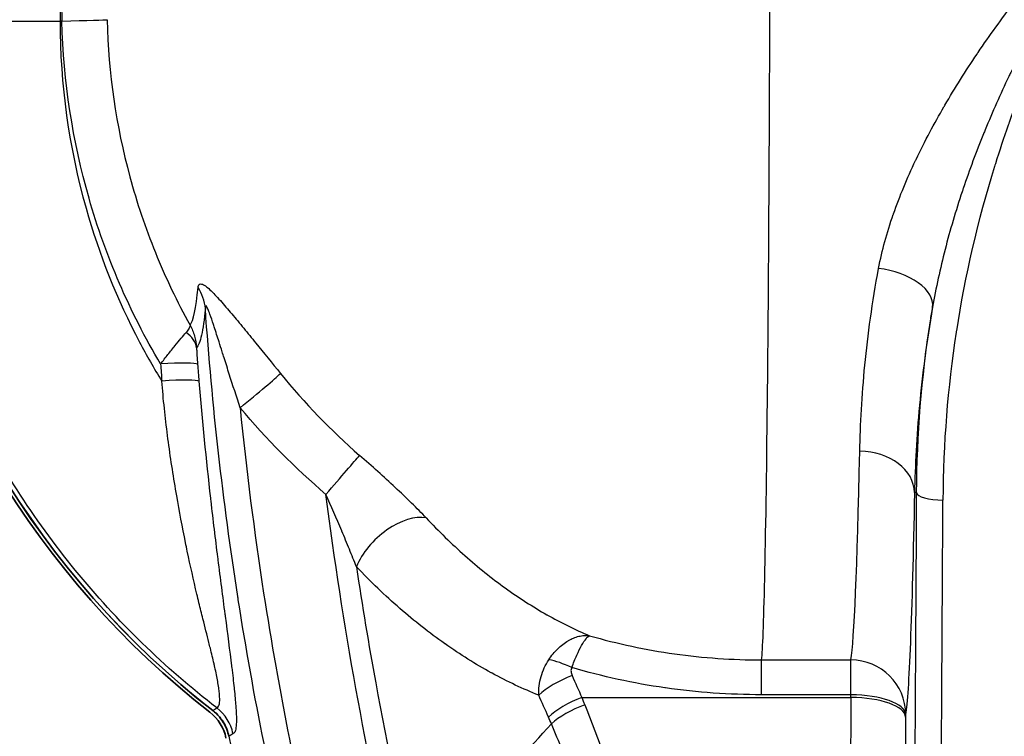
# Model space of a CAD drawing. Units: millimetres. Extents: x 36 to 2783, y 20 to 1284.
# Drawn here: x 1359 to 1387, y 683 to 703 of the extents above; entities that cross this region are included whole.
import ezdxf

# ---------------------------------------------------------------- set-up
doc = ezdxf.new("R2010")
doc.units = ezdxf.units.MM
doc.header["$LTSCALE"] = 2.5
doc.layers.get('Defpoints').update_dxf_attribs({"lineweight": 25})
for name, color, linetype, lineweight in [('Dimension (ISO)', 7, 'Continuous', 18), ('Dimension (ISO) @ 1', 7, 'Continuous', 18), ('Visible (ISO)', 7, 'Continuous', 35), ('Visible Narrow (ISO)', 7, 'Continuous', 25)]:
    doc.layers.add(name, color=color, linetype=linetype, lineweight=lineweight)
doc.styles.add('Note Text (TK)', font='txt')
doc.dimstyles.new('Default - Method 1b (TK)', dxfattribs={"dimscale": 2.5, "dimtxt": 2.5, "dimasz": 2.5, "dimexe": 1, "dimexo": 1.5, "dimgap": 1, "dimtad": 1, "dimtoh": 1, "dimrnd": 1e-08, "dimdsep": 46, "dimtxsty": 'Note Text (TK)', "dimcen": 0.09, "dimdle": 5, "dimclrd": 100, "dimclre": 100, "dimclrt": 7, "dimadec": 1, "dimazin": 1, "dimtfac": 1, "dimtmove": 0, "dimatfit": 3, "dimfxl": 0, "dimtolj": 1, "dimlwd": -1, "dimlwe": -1, "dimarcsym": 0})

# ---------------------------------------------------------------- blocks, each defined once
blk = doc.blocks.new('*D34')
at = {"layer": 'Defpoints', "color": 0, "transparency": 16777216}
for p in [(1431.937, 895.957), (1277.384, 666.068), (1372.384, 666.068)]:
    blk.add_point(p, dxfattribs=at)
at = {"layer": 'Dimension (ISO)', "color": 100, "transparency": 16777216}
for p, q in [((1425.187, 895.957), (1272.884, 895.957)), ((1277.384, 884.707), (1277.384, 677.318)), ((1365.634, 666.068), (1272.884, 666.068))]:
    blk.add_line(p, q, dxfattribs=at)
for points in [[(1275.509, 884.707), (1279.259, 884.707), (1277.384, 895.957)], [(1275.509, 677.318), (1279.259, 677.318), (1277.384, 666.068)]]:
    blk.add_solid(points, dxfattribs=at)
at = {"layer": 'Dimension (ISO)', "color": 7, "transparency": 16777216, "insert": (1267.259, 769.443), "char_height": 11.25, "attachment_point": 4, "rotation": 90, "style": 'Note Text (TK)'}
blk.add_mtext('\\A1;230', dxfattribs=at)

msp = doc.modelspace()

# ---------------------------------------------------------------- linework, layer by layer
at = {"layer": 'Visible (ISO)'}
for centre, radius, start, end in [((1379.928, 703.311), 25.309, 189.2823, 232.1876), ((1379.928, 703.311), 25.4, 189.4588, 232.1113), ((1379.926, 703.309), 18.879, 209.2827, 209.2828), ((1379.933, 703.314), 20.158, 212.7166, 212.7168), ((1379.892, 703.266), 18.825, 231.342201564656, 231.3422457056622), ((1379.896, 703.266), 20.097, 233.8823773672239, 233.8824440381483), ((1379.928, 703.311), 18.882, 253.4021, 253.403)]:
    msp.add_arc(centre, radius, start, end, dxfattribs=at)
msp.add_ellipse((1363.548, 682.264), major_axis=(1.27, -0.056), ratio=0.998728, start_param=0.244425, end_param=0.952866, dxfattribs=at)
msp.add_open_spline([(1364.876, 682.569), (1364.848, 682.707), (1364.796, 682.842), (1364.689, 683.021), (1364.65, 683.077), (1364.549, 683.198), (1364.483, 683.261), (1364.412, 683.316)], degree=3, knots=[0, 0, 0, 0, 0.04231797, 0.04231797, 0.06261526, 0.06261526, 0.0896044, 0.0896044, 0.0896044, 0.0896044], dxfattribs=at)
at = {"layer": 'Visible Narrow (ISO)'}
for p, q in [((1359.983, 858.505), (1359.983, 703.311)), ((1354.751, 703.311), (1359.983, 703.311)), ((1360.034, 703.311), (1359.983, 703.311)), ((1363.425, 694.034), (1363.425, 694.034)), ((1362.963, 692.53), (1362.963, 692.53)), ((1384.819, 689.637), (1384.757, 689.637)), ((1380.443, 688.6), (1380.443, 688.6)), ((1368.039, 687.103), (1368.039, 687.103)), ((1380.375, 685.722), (1380.375, 685.722)), ((1374.489, 685.177), (1374.489, 685.177)), ((1380.354, 685.214), (1380.354, 685.214)), ((1380.349, 685.132), (1380.349, 685.132)), ((1379.928, 684.789), (1379.928, 684.789)), ((1380.325, 684.785), (1382.913, 684.785)), ((1380.325, 683.774), (1380.325, 684.785)), ((1382.913, 683.774), (1382.913, 684.785)), ((1382.913, 683.774), (1380.325, 683.774)), ((1382.912, 683.697), (1382.913, 683.774)), ((1375.109, 683.697), (1382.912, 683.697)), ((1364.413, 683.318), (1364.412, 683.316)), ((1384.5, 683.206), (1384.499, 683.129)), ((1364.878, 682.569), (1364.876, 682.569))]:
    msp.add_line(p, q, dxfattribs=at)
for centre, radius, start, end in [((1379.928, 703.311), 25.307, 189.2823, 232.1876), ((1379.943, 703.318), 17.606, 205.6791, 205.6792), ((1379.928, 703.311), 18.097, 207.6191, 207.6195), ((1379.928, 703.311), 18.178, 207.9305, 207.9312), ((1379.929, 703.311), 18.179, 209.5348, 209.5357), ((1379.928, 703.311), 18.097, 209.2139, 209.2146), ((1379.929, 703.311), 18.098, 213.1923, 213.1926), ((1379.929, 703.311), 18.179, 214.0925, 214.0927), ((1379.929, 703.311), 20.349, 213.7824, 213.7826), ((1379.935, 703.316), 20.865, 216.4346, 216.4347), ((1379.907, 703.295), 20.851, 216.5447583648177, 216.5447934423457), ((1379.886, 703.273), 20.799, 221.6545505951325, 221.6546033221358), ((1379.96, 703.34), 20.921, 221.7394, 221.7395), ((1379.928, 703.311), 17.589, 242.7692, 242.7791), ((1379.919, 703.298), 20.333, 234.4278580590389, 234.4279239988871), ((1379.928, 703.311), 18.097, 250.0232, 250.0303), ((1379.982, 703.389), 20.951, 235.7852852796739, 235.7853395866597), ((1379.93, 703.313), 20.88, 235.8417, 235.8418), ((1379.928, 703.311), 18.179, 251.3332, 251.3392), ((1379.757, 703.046), 21.07, 237.1195623843227, 237.1195956595919), ((1379.938, 703.347), 21.423, 254.8546624451931, 254.8547046703225), ((1454.758, 700.827), 91.716, 191.48255, 194.81161)]:
    msp.add_arc(centre, radius, start, end, dxfattribs=at)
for centre, major_axis, ratio, start_param, end_param in [((1381.133, 703.911), (0, 21.432), 0.984808, 1.570745, 1.598794), ((1359.759, 703.311), (1.587, 0.044), 0.00487, 4.886855, 6.232696), ((1383.716, 695.273), (1.563, -0.275), 0.541079, 0.021178, 1.665809), ((1362.615, 694.874), (1.58, -0.156), 0.918176, 0.176999, 0.620636), ((1362.678, 693.743), (1.27, 0.025), 0.634442, 0.090368, 0.704529), ((1362.706, 693.257), (1.266, 0.097), 0.076747, 0.07002, 1.413925), ((1438.409, 701.929), (6.362, 85.513), 0.882872, 1.736459, 1.742266), ((1434.503, 702.024), (-4.532, -82.196), 0.859746, 4.865243, 4.871262), ((1362.746, 692.758), (1.266, 0.104), 0.079429, 0.070096, 1.415264), ((1365.204, 692.154), (1.229, 1.005), 0.026849, 4.690452, 5.949575), ((1367.691, 689.589), (1.04, 1.199), 0.001113, 4.711106, 5.934012), ((1382.861, 710.033), (0, 25.4), 0.018546, 3.250784, 3.855543), ((1383.17, 689.637), (1.587, -0.032), 0.755715, 0.026652, 1.58602), ((1383.656, 706.885), (-0.118, -77.427), 0.015759, 1.110893, 1.346166), ((1385.581, 689.637), (-0.762, 0.004), 0.281448, 0.018189, 1.572237), ((1384.418, 706.816), (0.118, 78.081), 0.015627, 4.252485, 4.487758), ((1369.781, 687.64), (1.152, 1.093), 0.575917, 0.399554, 2.236833), ((1374.819, 684.109), (-1.118, 0.602), 0.31937, 4.88271, 5.510716), ((1382.913, 683.206), (1.568, -0.25), 0.993895, 0.15885, 1.727744), ((1374.829, 683.876), (-1.161, -0.515), 0.330289, 4.566976, 5.53405), ((1382.913, 683.206), (1.587, -0.011), 0.35748, 0.018688, 1.573185), ((1375.109, 683.243), (1.161, 0.514), 0.330407, 1.425682, 2.392417), ((1375.195, 683.046), (1.166, 0.502), 0.32121, 1.433364, 2.395515), ((1383.196, 676.887), (0, 19.048), 0.015965, 1.205178, 1.396241), ((1382.912, 683.129), (1.587, -0.011), 0.35748, 0.018688, 1.573185), ((1363.754, 682.391), (0.67, -1.079), 0.997229, 1.2156, 1.925858), ((-1559.633, 1327.135), (3380.933, 588.684), 0.565468, 5.654301, 5.656597), ((1384.714, 678.005), (-0.017, -15.102), 0.015471, 4.366239, 4.585341)]:
    msp.add_ellipse(centre, major_axis=major_axis, ratio=ratio, start_param=start_param, end_param=end_param, dxfattribs=at)
for points, knots in [([(1380.325, 684.785), (1380.354, 685.082), (1380.385, 685.848), (1380.415, 687.141), (1380.443, 688.397), (1380.47, 690.149), (1380.493, 692.281), (1380.516, 694.411), (1380.534, 696.916), (1380.547, 699.559), (1380.561, 702.359), (1380.569, 705.305), (1380.571, 708.098)], [1.679988, 1.679988, 1.679988, 1.679988, 2.029043, 2.029043, 2.029043, 2.367902, 2.367902, 2.367902, 2.706499, 2.706499, 2.706499, 3.065316, 3.065316, 3.065316, 3.065316]), ([(1383.716, 696.141), (1383.814, 696.662), (1383.96, 697.181), (1384.141, 697.701), (1384.143, 697.708), (1384.146, 697.715), (1384.148, 697.722), (1384.328, 698.236), (1384.543, 698.751), (1384.787, 699.266), (1384.793, 699.278), (1384.799, 699.29), (1384.804, 699.302), (1384.93, 699.566), (1385.063, 699.83), (1385.202, 700.092), (1385.334, 700.339), (1385.47, 700.585), (1385.611, 700.829), (1385.62, 700.843), (1385.628, 700.858), (1385.637, 700.873), (1385.929, 701.374), (1386.241, 701.869), (1386.571, 702.359), (1386.581, 702.374), (1386.592, 702.389), (1386.602, 702.404), (1386.934, 702.894), (1387.284, 703.379), (1387.651, 703.858), (1387.661, 703.871), (1387.672, 703.885), (1387.682, 703.898), (1388.052, 704.38), (1388.439, 704.856), (1388.838, 705.322), (1388.847, 705.332), (1388.855, 705.343), (1388.864, 705.353), (1389.272, 705.829), (1389.695, 706.296), (1390.13, 706.754), (1390.402, 707.04), (1390.678, 707.321), (1390.96, 707.6), (1391.128, 707.767), (1391.305, 707.929), (1391.47, 708.097)], [0, 0, 0, 0, 0.00186264, 0.00186264, 0.00186264, 0.00188796, 0.00188796, 0.00188796, 0.00373295, 0.00373295, 0.00373295, 0.00377592, 0.00377592, 0.00377592, 0.00471989, 0.00471989, 0.00471989, 0.00561032, 0.00561032, 0.00561032, 0.00566387, 0.00566387, 0.00566387, 0.00749571, 0.00749571, 0.00749571, 0.00755183, 0.00755183, 0.00755183, 0.00938827, 0.00938827, 0.00938827, 0.00943979, 0.00943979, 0.00943979, 0.01128757, 0.01128757, 0.01128757, 0.01132775, 0.01132775, 0.01132775, 0.01321571, 0.01321571, 0.01321571, 0.01439568, 0.01439568, 0.01439568, 0.01510201, 0.01510201, 0.01510201, 0.01510201]), ([(1391.47, 708.097), (1390.703, 707.121), (1389.986, 706.103), (1389.33, 705.055), (1389.311, 705.025), (1389.292, 704.995), (1389.274, 704.965), (1388.943, 704.432), (1388.626, 703.891), (1388.327, 703.343), (1388.053, 702.842), (1387.793, 702.337), (1387.548, 701.826), (1387.528, 701.786), (1387.508, 701.745), (1387.489, 701.704), (1387.246, 701.194), (1387.018, 700.68), (1386.806, 700.161), (1386.79, 700.122), (1386.774, 700.084), (1386.759, 700.046), (1386.547, 699.523), (1386.35, 698.993), (1386.17, 698.461), (1386.16, 698.43), (1386.149, 698.398), (1386.138, 698.366), (1385.953, 697.809), (1385.787, 697.25), (1385.643, 696.689), (1385.5, 696.133), (1385.378, 695.576), (1385.283, 695.015)], [-0.00004268, -0.00004268, -0.00004268, -0.00004268, 0.00369336, 0.00369336, 0.00369336, 0.00380099, 0.00380099, 0.00380099, 0.00569566, 0.00569566, 0.00569566, 0.00743091, 0.00743091, 0.00743091, 0.00757012, 0.00757012, 0.00757012, 0.00929969, 0.00929969, 0.00929969, 0.00942637, 0.00942637, 0.00942637, 0.01116847, 0.01116847, 0.01116847, 0.01127196, 0.01127196, 0.01127196, 0.01309609, 0.01309609, 0.01309609, 0.01490602, 0.01490602, 0.01490602, 0.01490602]), ([(1391.47, 708.097), (1390.524, 706.735), (1389.694, 705.321), (1388.973, 703.856), (1388.957, 703.822), (1388.94, 703.789), (1388.924, 703.755), (1388.573, 703.035), (1388.248, 702.302), (1387.95, 701.558), (1387.937, 701.527), (1387.925, 701.496), (1387.913, 701.465), (1387.77, 701.105), (1387.633, 700.743), (1387.503, 700.377), (1387.493, 700.349), (1387.483, 700.32), (1387.472, 700.291), (1387.342, 699.922), (1387.218, 699.55), (1387.101, 699.177), (1387.093, 699.151), (1387.085, 699.125), (1387.076, 699.099), (1386.584, 697.518), (1386.219, 695.927), (1385.971, 694.327), (1385.969, 694.314), (1385.967, 694.3), (1385.965, 694.287), (1385.717, 692.673), (1385.589, 691.052), (1385.581, 689.422)], [0.00000006, 0.00000006, 0.00000006, 0.00000006, 0.00492675, 0.00492675, 0.00492675, 0.00503984, 0.00503984, 0.00503984, 0.00745913, 0.00745913, 0.00745913, 0.00755976, 0.00755976, 0.00755976, 0.00872738, 0.00872738, 0.00872738, 0.00881972, 0.00881972, 0.00881972, 0.00999692, 0.00999692, 0.00999692, 0.01007968, 0.01007968, 0.01007968, 0.01507715, 0.01507715, 0.01507715, 0.01511952, 0.01511952, 0.01511952, 0.02015936, 0.02015936, 0.02015936, 0.02015936]), ([(1364.529, 683.392), (1363.014, 684.563), (1361.633, 685.908), (1359.212, 688.875), (1358.171, 690.497), (1356.483, 693.935), (1355.836, 695.751), (1354.97, 699.481), (1354.751, 701.396), (1354.751, 703.311)], [0.0129845, 0.0129845, 0.0129845, 0.0129845, 0.2597384, 0.2597384, 0.5064923, 0.5064923, 0.7532461, 0.7532461, 1, 1, 1, 1]), ([(1359.983, 703.311), (1359.983, 701.48), (1360.237, 699.649), (1360.735, 697.887), (1361.115, 696.543), (1361.635, 695.239), (1362.287, 694.004), (1362.49, 693.62), (1362.705, 693.242), (1362.933, 692.872)], [0, 0, 0, 0, 0.442703, 0.442703, 0.442703, 0.780322, 0.780322, 0.780322, 0.8853635, 0.8853635, 0.8853635, 0.8853635]), ([(1362.897, 693.368), (1362.448, 694.123), (1362.051, 694.903), (1361.531, 696.109), (1361.37, 696.518), (1361.076, 697.342), (1360.943, 697.757), (1360.346, 699.844), (1360.084, 701.556), (1360.034, 703.311)], [0, 0, 0, 0, 0.00262486, 0.00262486, 0.00393729, 0.00393729, 0.00524972, 0.00524972, 0.01049944, 0.01049944, 0.01049944, 0.01049944]), ([(1361.344, 703.354), (1361.385, 701.799), (1361.606, 700.28), (1362.207, 698.054), (1362.454, 697.318), (1363.039, 695.877), (1363.374, 695.177), (1363.752, 694.497)], [0, 0, 0, 0, 0.004601003, 0.004601003, 0.006901504, 0.006901504, 0.009202005, 0.009202005, 0.009202005, 0.009202005]), ([(1383.17, 690.836), (1383.186, 691.616), (1383.231, 692.45), (1383.404, 694.22), (1383.532, 695.155), (1383.716, 696.141)], [0, 0, 0, 0, 0.003531756, 0.003531756, 0.007063512, 0.007063512, 0.007063512, 0.007063512]), ([(1363.983, 695.59), (1363.987, 695.629), (1363.997, 695.657), (1364.032, 695.691), (1364.057, 695.695), (1364.118, 695.679), (1364.155, 695.659), (1364.236, 695.602), (1364.28, 695.565), (1364.422, 695.434), (1364.524, 695.326), (1364.738, 695.087), (1364.848, 694.957), (1365.075, 694.687), (1365.191, 694.547), (1365.422, 694.264), (1365.539, 694.121), (1365.891, 693.687), (1366.131, 693.392), (1366.375, 693.092)], [0, 0, 0, 0, 0.000289952, 0.000289952, 0.000579904, 0.000579904, 0.000869856, 0.000869856, 0.001159809, 0.001159809, 0.001739713, 0.001739713, 0.002319617, 0.002319617, 0.002899522, 0.002899522, 0.003479426, 0.003479426, 0.004639234, 0.004639234, 0.004639234, 0.004639234]), ([(1364.195, 694.976), (1364.162, 694.653), (1364.126, 694.397), (1364.042, 694.017), (1363.995, 693.894), (1363.941, 693.84)], [0, 0, 0, 0, 0.002451884, 0.002451884, 0.004903768, 0.004903768, 0.004903768, 0.004903768]), ([(1365.204, 692.099), (1365.098, 692.424), (1364.993, 692.749), (1364.89, 693.073), (1364.839, 693.232), (1364.789, 693.39), (1364.739, 693.547), (1364.72, 693.606), (1364.701, 693.665), (1364.683, 693.724), (1364.652, 693.819), (1364.622, 693.914), (1364.592, 694.009), (1364.546, 694.155), (1364.5, 694.3), (1364.453, 694.443), (1364.445, 694.468), (1364.437, 694.493), (1364.428, 694.518), (1364.395, 694.619), (1364.363, 694.715), (1364.328, 694.811), (1364.318, 694.838), (1364.308, 694.864), (1364.299, 694.889), (1364.291, 694.91), (1364.282, 694.93), (1364.274, 694.95), (1364.271, 694.958), (1364.267, 694.965), (1364.264, 694.972), (1364.258, 694.985), (1364.252, 694.997), (1364.247, 695.008), (1364.244, 695.014), (1364.241, 695.019), (1364.238, 695.024), (1364.236, 695.026), (1364.235, 695.028), (1364.234, 695.031), (1364.232, 695.033), (1364.231, 695.035), (1364.229, 695.037), (1364.219, 695.051), (1364.209, 695.055), (1364.203, 695.045), (1364.197, 695.034), (1364.195, 695.006), (1364.195, 694.976)], [0.000000005, 0.000000005, 0.000000005, 0.000000005, 0.001026228, 0.001026228, 0.001026228, 0.001527532, 0.001527532, 0.001527532, 0.001715403, 0.001715403, 0.001715403, 0.002020542, 0.002020542, 0.002020542, 0.002489646, 0.002489646, 0.002489646, 0.002573104, 0.002573104, 0.002573104, 0.002908809, 0.002908809, 0.002908809, 0.003001955, 0.003001955, 0.003001955, 0.003078835, 0.003078835, 0.003078835, 0.003109167, 0.003109167, 0.003109167, 0.003162774, 0.003162774, 0.003162774, 0.003189577, 0.003189577, 0.003189577, 0.003202978, 0.003202978, 0.003202978, 0.00321638, 0.00321638, 0.00321638, 0.003314737, 0.003314737, 0.003314737, 0.003430805, 0.003430805, 0.003430805, 0.003430805]), ([(1366.822, 678.222), (1366.146, 680.968), (1365.589, 683.736), (1365.15, 686.528), (1365.145, 686.561), (1365.14, 686.595), (1365.135, 686.628), (1364.705, 689.387), (1364.391, 692.17), (1364.195, 694.976)], [0, 0, 0, 0, 0.00848416, 0.00848416, 0.00848416, 0.00858469, 0.00858469, 0.00858469, 0.01696833, 0.01696833, 0.01696833, 0.01696833]), ([(1385.282, 695.014), (1385.105, 694.01), (1384.983, 693.063), (1384.9, 692.169), (1384.9, 692.166), (1384.9, 692.163), (1384.9, 692.16), (1384.817, 691.264), (1384.774, 690.422), (1384.757, 689.637)], [0.000001836, 0.000001836, 0.000001836, 0.000001836, 0.003642382, 0.003642382, 0.003642382, 0.003654604, 0.003654604, 0.003654604, 0.007309208, 0.007309208, 0.007309208, 0.007309208]), ([(1384.819, 689.637), (1384.827, 691.307), (1384.96, 692.967), (1385.218, 694.615), (1385.239, 694.749), (1385.26, 694.882), (1385.283, 695.015)], [0, 0, 0, 0, 0.005130177, 0.005130177, 0.005130177, 0.005545185, 0.005545185, 0.005545185, 0.005545185]), ([(1363.752, 694.497), (1363.754, 694.472), (1363.745, 694.442), (1363.705, 694.37), (1363.676, 694.33), (1363.635, 694.283)], [-0.000008139, -0.000008139, -0.000008139, -0.000008139, 0.0003427992, 0.0003427992, 0.0006937375, 0.0006937375, 0.0006937375, 0.0006937375]), ([(1363.752, 694.497), (1363.807, 694.396), (1363.85, 694.288), (1363.913, 694.069), (1363.933, 693.956), (1363.941, 693.84)], [-0.0000081418, -0.0000081418, -0.0000081418, -0.0000081418, 0.0003423329, 0.0003423329, 0.0006928076, 0.0006928076, 0.0006928076, 0.0006928076]), ([(1362.897, 693.368), (1362.97, 693.463), (1363.041, 693.555), (1363.18, 693.731), (1363.248, 693.817), (1363.439, 694.053), (1363.552, 694.188), (1363.635, 694.283)], [0, 0, 0, 0, 0.000359832, 0.000359832, 0.000719664, 0.000719664, 0.001439328, 0.001439328, 0.001439328, 0.001439328]), ([(1363.941, 693.84), (1363.942, 693.807), (1363.943, 693.769), (1363.945, 693.73), (1363.947, 693.691), (1363.949, 693.652), (1363.952, 693.611), (1363.956, 693.53), (1363.962, 693.445), (1363.969, 693.361)], [0, 0, 0, 0, 0.0001291076, 0.0001291076, 0.0001291076, 0.0002566745, 0.0002566745, 0.0002566745, 0.0005133489, 0.0005133489, 0.0005133489, 0.0005133489]), ([(1364.529, 683.392), (1364.547, 683.404), (1364.565, 683.415), (1364.579, 683.441), (1364.592, 683.464), (1364.602, 683.498), (1364.608, 683.55), (1364.608, 683.552), (1364.608, 683.555), (1364.608, 683.557), (1364.613, 683.61), (1364.613, 683.683), (1364.605, 683.777), (1364.605, 683.779), (1364.605, 683.781), (1364.605, 683.784), (1364.601, 683.829), (1364.595, 683.879), (1364.588, 683.933), (1364.581, 683.99), (1364.572, 684.051), (1364.56, 684.118), (1364.558, 684.132), (1364.556, 684.146), (1364.553, 684.16), (1364.532, 684.282), (1364.504, 684.418), (1364.471, 684.57), (1364.463, 684.604), (1364.456, 684.639), (1364.448, 684.674), (1364.415, 684.816), (1364.379, 684.967), (1364.34, 685.123), (1364.326, 685.179), (1364.312, 685.235), (1364.297, 685.293), (1364.243, 685.511), (1364.184, 685.742), (1364.125, 685.977), (1364.087, 686.13), (1364.048, 686.284), (1364.011, 686.441), (1363.99, 686.525), (1363.97, 686.61), (1363.95, 686.695), (1363.854, 687.1), (1363.761, 687.515), (1363.673, 687.937), (1363.655, 688.021), (1363.638, 688.106), (1363.621, 688.191), (1363.53, 688.639), (1363.444, 689.092), (1363.365, 689.547), (1363.355, 689.609), (1363.344, 689.671), (1363.333, 689.733), (1363.246, 690.25), (1363.167, 690.771), (1363.099, 691.294), (1363.066, 691.556), (1363.035, 691.818), (1363.007, 692.081), (1362.979, 692.344), (1362.955, 692.608), (1362.933, 692.872)], [0, 0, 0, 0, 0.00083956, 0.00083956, 0.00083956, 0.00158587, 0.00158587, 0.00158587, 0.00161828, 0.00161828, 0.00161828, 0.00236162, 0.00236162, 0.00236162, 0.00237881, 0.00237881, 0.00237881, 0.00272959, 0.00272959, 0.00272959, 0.00309545, 0.00309545, 0.00309545, 0.00317174, 0.00317174, 0.00317174, 0.00382076, 0.00382076, 0.00382076, 0.00396468, 0.00396468, 0.00396468, 0.00454906, 0.00454906, 0.00454906, 0.00475761, 0.00475761, 0.00475761, 0.00555055, 0.00555055, 0.00555055, 0.00606545, 0.00606545, 0.00606545, 0.00634348, 0.00634348, 0.00634348, 0.00766456, 0.00766456, 0.00766456, 0.00792935, 0.00792935, 0.00792935, 0.00932496, 0.00932496, 0.00932496, 0.00951522, 0.00951522, 0.00951522, 0.01110109, 0.01110109, 0.01110109, 0.01189403, 0.01189403, 0.01189403, 0.01268696, 0.01268696, 0.01268696, 0.01268696]), ([(1364.008, 692.868), (1364.101, 691.729), (1364.215, 690.594), (1364.343, 689.472), (1364.346, 689.446), (1364.349, 689.42), (1364.352, 689.394), (1364.415, 688.846), (1364.481, 688.298), (1364.548, 687.76), (1364.551, 687.736), (1364.555, 687.711), (1364.558, 687.687), (1364.625, 687.149), (1364.694, 686.623), (1364.761, 686.116), (1364.764, 686.094), (1364.767, 686.073), (1364.77, 686.051), (1364.836, 685.543), (1364.902, 685.049), (1364.955, 684.612), (1364.957, 684.596), (1364.959, 684.58), (1364.961, 684.564), (1364.987, 684.354), (1365.01, 684.155), (1365.029, 683.973), (1365.031, 683.961), (1365.032, 683.948), (1365.033, 683.936), (1365.052, 683.755), (1365.067, 683.594), (1365.077, 683.453), (1365.078, 683.445), (1365.079, 683.437), (1365.079, 683.428), (1365.084, 683.362), (1365.088, 683.3), (1365.091, 683.243), (1365.094, 683.178), (1365.095, 683.119), (1365.096, 683.066), (1365.096, 683.062), (1365.096, 683.057), (1365.096, 683.053), (1365.097, 682.954), (1365.092, 682.878), (1365.084, 682.82), (1365.084, 682.818), (1365.084, 682.817), (1365.084, 682.815), (1365.075, 682.757), (1365.063, 682.719), (1365.048, 682.693), (1365.048, 682.692), (1365.048, 682.692), (1365.047, 682.692), (1365.032, 682.666), (1365.014, 682.654), (1364.995, 682.642)], [0, 0, 0, 0, 0.00343899, 0.00343899, 0.00343899, 0.00351852, 0.00351852, 0.00351852, 0.0052012, 0.0052012, 0.0052012, 0.00527778, 0.00527778, 0.00527778, 0.00696514, 0.00696514, 0.00696514, 0.00703704, 0.00703704, 0.00703704, 0.00873271, 0.00873271, 0.00873271, 0.0087963, 0.0087963, 0.0087963, 0.00961907, 0.00961907, 0.00961907, 0.00967593, 0.00967593, 0.00967593, 0.01050749, 0.01050749, 0.01050749, 0.01055556, 0.01055556, 0.01055556, 0.01095249, 0.01095249, 0.01095249, 0.01139794, 0.01139794, 0.01139794, 0.01143519, 0.01143519, 0.01143519, 0.01228948, 0.01228948, 0.01228948, 0.01231482, 0.01231482, 0.01231482, 0.0131816, 0.0131816, 0.0131816, 0.01319445, 0.01319445, 0.01319445, 0.01407408, 0.01407408, 0.01407408, 0.01407408]), ([(1365.204, 692.099), (1365.383, 690.295), (1365.611, 688.502), (1365.886, 686.719), (1366.323, 683.887), (1366.88, 681.081), (1367.559, 678.301)], [0.00225525, 0.00225525, 0.00225525, 0.00225525, 0.0076707, 0.0076707, 0.0076707, 0.01627193, 0.01627193, 0.01627193, 0.01627193]), ([(1370.597, 688.905), (1370.466, 689.045), (1370.324, 689.188), (1370.024, 689.483), (1369.864, 689.635), (1369.536, 689.941), (1369.368, 690.095), (1369.024, 690.404), (1368.847, 690.561), (1368.669, 690.716)], [0, 0, 0, 0, 0.00070142, 0.00070142, 0.00140284, 0.00140284, 0.00210426, 0.00210426, 0.00280568, 0.00280568, 0.00280568, 0.00280568]), ([(1369.71, 678.411), (1369.281, 680.245), (1368.898, 682.093), (1368.225, 685.819), (1367.934, 687.7), (1367.691, 689.587)], [0, 0, 0, 0, 0.00569346, 0.00569346, 0.01138692, 0.01138692, 0.01138692, 0.01138692]), ([(1368.575, 687.487), (1368.509, 687.655), (1368.442, 687.823), (1368.373, 687.993), (1368.301, 688.167), (1368.227, 688.345), (1368.152, 688.521), (1368.151, 688.525), (1368.149, 688.528), (1368.148, 688.532), (1367.999, 688.883), (1367.846, 689.235), (1367.691, 689.587)], [0, 0, 0, 0, 0.000561403, 0.000561403, 0.000561403, 0.001139518, 0.001139518, 0.001139518, 0.001152301, 0.001152301, 0.001152301, 0.002304601, 0.002304601, 0.002304601, 0.002304601]), ([(1384.757, 689.637), (1384.721, 687.855), (1384.681, 686.388), (1384.637, 685.299), (1384.594, 684.211), (1384.547, 683.503), (1384.5, 683.206)], [3.9984382, 3.9984382, 3.9984382, 3.9984382, 4.3008178, 4.3008178, 4.3008178, 4.6031975, 4.6031975, 4.6031975, 4.6031975]), ([(1370.597, 688.905), (1370.963, 688.516), (1371.338, 688.15), (1372.103, 687.472), (1372.492, 687.159), (1373.285, 686.587), (1373.689, 686.327), (1374.506, 685.864), (1374.918, 685.661), (1375.335, 685.487)], [-0.000372967, -0.000372967, -0.000372967, -0.000372967, 0.001600421, 0.001600421, 0.00357381, 0.00357381, 0.005547199, 0.005547199, 0.007520588, 0.007520588, 0.007520588, 0.007520588]), ([(1373.863, 683.76), (1373.407, 683.942), (1372.955, 684.156), (1372.507, 684.4), (1372.499, 684.404), (1372.491, 684.409), (1372.482, 684.413), (1372.032, 684.66), (1371.586, 684.939), (1371.148, 685.247), (1371.143, 685.251), (1371.138, 685.254), (1371.133, 685.258), (1370.692, 685.569), (1370.259, 685.909), (1369.834, 686.279), (1369.405, 686.652), (1368.984, 687.056), (1368.575, 687.487)], [0, 0, 0, 0, 0.002129519, 0.002129519, 0.002129519, 0.002168814, 0.002168814, 0.002168814, 0.004313119, 0.004313119, 0.004313119, 0.004337628, 0.004337628, 0.004337628, 0.006496635, 0.006496635, 0.006496635, 0.008675256, 0.008675256, 0.008675256, 0.008675256]), ([(1368.575, 687.487), (1368.744, 686.358), (1368.931, 685.233), (1369.134, 684.116), (1369.473, 682.257), (1369.858, 680.415), (1370.29, 678.587)], [0, 0, 0, 0, 0.003416797, 0.003416797, 0.003416797, 0.009096495, 0.009096495, 0.009096495, 0.009096495]), ([(1374.153, 684.79), (1374.232, 684.908), (1374.319, 685.014), (1374.414, 685.107), (1374.508, 685.2), (1374.61, 685.279), (1374.713, 685.34), (1374.716, 685.341), (1374.718, 685.343), (1374.721, 685.345), (1374.822, 685.403), (1374.926, 685.445), (1375.028, 685.469), (1375.08, 685.482), (1375.132, 685.489), (1375.183, 685.492), (1375.234, 685.495), (1375.286, 685.493), (1375.335, 685.487)], [0, 0, 0, 0, 0.000433906, 0.000433906, 0.000433906, 0.000867812, 0.000867812, 0.000867812, 0.000879502, 0.000879502, 0.000879502, 0.001301717, 0.001301717, 0.001301717, 0.00151867, 0.00151867, 0.00151867, 0.001735623, 0.001735623, 0.001735623, 0.001735623]), ([(1374.819, 684.563), (1374.868, 684.692), (1374.916, 684.811), (1374.965, 684.92), (1375.014, 685.029), (1375.061, 685.125), (1375.106, 685.206), (1375.151, 685.287), (1375.195, 685.353), (1375.233, 685.4), (1375.252, 685.423), (1375.27, 685.442), (1375.287, 685.457), (1375.304, 685.471), (1375.32, 685.481), (1375.335, 685.487)], [0, 0, 0, 0, 0.000433965, 0.000433965, 0.000433965, 0.000867931, 0.000867931, 0.000867931, 0.001301896, 0.001301896, 0.001301896, 0.001518879, 0.001518879, 0.001518879, 0.001735862, 0.001735862, 0.001735862, 0.001735862]), ([(1375.335, 685.487), (1376.143, 685.254), (1376.965, 685.079), (1377.799, 684.961), (1378.633, 684.844), (1379.479, 684.784), (1380.325, 684.785)], [0, 0, 0, 0, 0.002527055, 0.002527055, 0.002527055, 0.005054111, 0.005054111, 0.005054111, 0.005054111]), ([(1373.863, 683.76), (1373.858, 683.942), (1373.88, 684.123), (1373.978, 684.475), (1374.054, 684.641), (1374.153, 684.79)], [0, 0, 0, 0, 0.000543264, 0.000543264, 0.001086527, 0.001086527, 0.001086527, 0.001086527]), ([(1374.819, 684.563), (1374.8, 684.527), (1374.794, 684.486), (1374.798, 684.446), (1374.801, 684.405), (1374.813, 684.367), (1374.829, 684.33)], [0, 0, 0, 0, 0.0001291218, 0.0001291218, 0.0001291218, 0.0002584962, 0.0002584962, 0.0002584962, 0.0002584962]), ([(1380.325, 683.774), (1379.385, 683.774), (1378.457, 683.841), (1377.539, 683.973), (1377.533, 683.973), (1377.526, 683.974), (1377.52, 683.975), (1376.609, 684.107), (1375.709, 684.302), (1374.819, 684.563)], [0, 0, 0, 0, 0.002784922, 0.002784922, 0.002784922, 0.002804646, 0.002804646, 0.002804646, 0.005569844, 0.005569844, 0.005569844, 0.005569844]), ([(1375.195, 683.486), (1375.41, 682.953), (1375.607, 682.407), (1376.012, 681.306), (1376.219, 680.75), (1376.446, 680.195)], [0, 0, 0, 0, 0.001815854, 0.001815854, 0.003631708, 0.003631708, 0.003631708, 0.003631708]), ([(1364.413, 683.318), (1364.533, 683.225), (1364.632, 683.114), (1364.712, 682.986), (1364.792, 682.858), (1364.848, 682.717), (1364.878, 682.569)], [0, 0, 0, 0, 0.0004466426, 0.0004466426, 0.0004466426, 0.0008932852, 0.0008932852, 0.0008932852, 0.0008932852]), ([(1375.551, 679.736), (1375.309, 680.272), (1375.089, 680.811), (1374.875, 681.346), (1374.87, 681.356), (1374.866, 681.366), (1374.862, 681.376), (1374.652, 681.901), (1374.448, 682.424), (1374.229, 682.932)], [0, 0, 0, 0, 0.001784719, 0.001784719, 0.001784719, 0.001818513, 0.001818513, 0.001818513, 0.003569438, 0.003569438, 0.003569438, 0.003569438])]:
    msp.add_open_spline(points, degree=3, knots=knots, dxfattribs=at)
for points in [[(1363.752, 694.497), (1363.85, 694.614), (1363.923, 694.985), (1363.983, 695.59)], [(1366.375, 693.092), (1367.072, 692.235), (1367.836, 691.442), (1368.669, 690.716)], [(1367.691, 689.587), (1366.79, 690.353), (1365.962, 691.191), (1365.204, 692.099)], [(1374.829, 684.33), (1374.923, 684.119), (1375.016, 683.908), (1375.109, 683.697)], [(1374.143, 683.128), (1374.05, 683.339), (1373.957, 683.549), (1373.863, 683.76)], [(1375.109, 683.697), (1375.138, 683.627), (1375.167, 683.557), (1375.195, 683.486)], [(1364.413, 683.318), (1364.452, 683.342), (1364.49, 683.367), (1364.529, 683.392)], [(1374.229, 682.932), (1374.201, 682.997), (1374.172, 683.063), (1374.143, 683.128)], [(1364.995, 682.642), (1364.956, 682.617), (1364.917, 682.593), (1364.878, 682.569)]]:
    msp.add_open_spline(points, degree=3, dxfattribs=at)

# ---------------------------------------------------------------- dimensions: what is measured, and where the dimension line sits
at = {"layer": 'Dimension (ISO) @ 1', "color": 100, "true_color": 0x00ff3f}
dim = msp.add_linear_dim(base=(1277.384, 666.068), p1=(1431.937, 895.957), p2=(1372.384, 666.068), angle=90, dimstyle='Default - Method 1b (TK)', override={"dimscale": 1, "dimtxt": 11.25, "dimasz": 11.25, "dimexe": 4.5, "dimexo": 6.75, "dimgap": 4.5, "dimtoh": 0, "dimdec": 0, "dimcen": 0.405, "dimtol": 0, "dimlim": 0, "dimtp": 0, "dimtm": 0, "dimtdec": 2, "dimtix": 0, "dimtofl": 0, "dimtmove": 0, "dimatfit": 1}, dxfattribs=at)
dim.commit()
dim.dimension.update_dxf_attribs({"geometry": '*D34', "text_midpoint": (1277.384, 781.013), "dimtype": 160})

doc.saveas('drawing.dxf')
